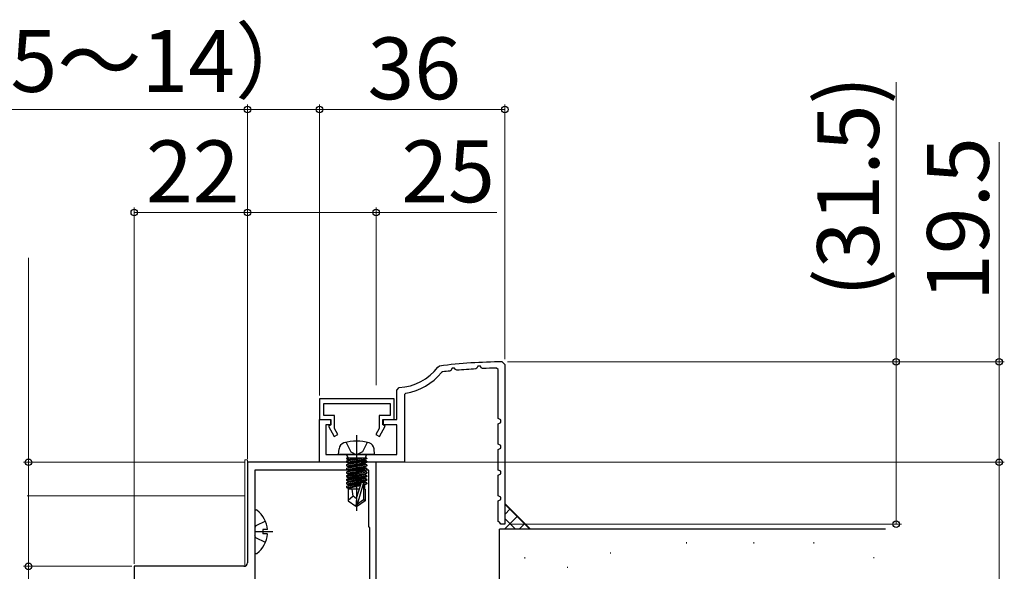
# Model space of a CAD drawing. Extents: x 105 to 1155, y 126 to 1689.
# Drawn here: x 745 to 936, y 890 to 997 of the extents above; entities that cross this region are included whole.
import ezdxf

# ---------------------------------------------------------------- set-up
doc = ezdxf.new("R2010")
doc.units = 0
doc.linetypes.add('YCENTER_1', pattern=[13, 10, -1, 1, -1])
doc.linetypes.add('YHIDDEN_1', pattern=[4, 3, -1])
for name, color, linetype, lineweight in [('YKK_11', 7, 'CONTINUOUS', 30), ('YKK_12', 2, 'CONTINUOUS', 13), ('YKK_13', 4, 'CONTINUOUS', 30), ('YKK_D', 6, 'CONTINUOUS', 13), ('YSS_K', 3, 'CONTINUOUS', 13), ('YSS_KE', 3, 'CONTINUOUS', 30)]:
    doc.layers.add(name, color=color, linetype=linetype, lineweight=lineweight)
doc.styles.add('text-b', font='txt')

msp = doc.modelspace()

# ---------------------------------------------------------------- linework, layer by layer
at = {"layer": 'YKK_11', "color": 30, "linetype": 'ByBlock', "lineweight": -2, "ltscale": 0.5}
for p, q in [((826.09, 929.96, 0), (826.43, 930.16, 0)), ((833.85, 930.14, 0), (833.63, 929.71, 0)), ((834.34, 930.14, 0), (833.85, 930.14, 0)), ((834.49, 929.83, 0), (834.34, 930.14, 0)), ((838.59, 930.96, 0), (839.09, 930.46, 0)), ((839.09, 930.46, 0), (839.09, 899.46, 0)), ((826.99, 929.02, 0), (826.79, 928.91, 0)), ((828.61, 929.3, 0), (828.46, 929.19, 0)), ((828.85, 929.76, 0), (828.61, 929.3, 0)), ((829.34, 929.76, 0), (828.85, 929.76, 0)), ((829.48, 929.48, 0), (829.34, 929.76, 0)), ((829.77, 929.32, 0), (829.48, 929.48, 0)), ((833.63, 929.71, 0), (833.46, 929.6, 0)), ((834.77, 929.67, 0), (834.49, 929.83, 0)), ((837.79, 929.45, 0), (837.49, 929.75, 0)), ((837.79, 919.96, 0), (837.79, 929.45, 0)), ((818.09, 925.47, 0), (818.57, 925.97, 0)), ((818.09, 919.76, 0), (818.09, 925.47, 0)), ((819.85, 924.9, 0), (819.59, 924.6, 0)), ((819.59, 924.6, 0), (819.59, 911.46, 0)), ((817.59, 923.76, 0), (803.09, 923.76, 0)), ((803.09, 923.76, 0), (803.09, 919.76, 0)), ((803.89, 920.56, 0), (803.89, 922.86, 0)), ((803.89, 922.86, 0), (816.79, 922.86, 0)), ((816.79, 922.86, 0), (816.79, 920.56, 0)), ((817.59, 919.76, 0), (817.59, 923.76, 0)), ((805.99, 920.56, 0), (803.89, 920.56, 0)), ((805.99, 918.01, 0), (805.99, 920.56, 0)), ((816.79, 920.56, 0), (814.69, 920.56, 0)), ((814.69, 920.56, 0), (814.69, 918.01, 0)), ((803.09, 919.76, 0), (805.19, 919.76, 0)), ((803.09, 911.46, 0), (803.09, 919.76, 0)), ((803.09, 919.76, 0), (805.29, 919.76, 0)), ((805.29, 918.76, 0), (804.29, 918.76, 0)), ((804.29, 918.76, 0), (804.29, 912.96, 0)), ((805.19, 918.66, 0), (804.82, 918.45, 0)), ((804.82, 918.45, 0), (805.96, 916.46, 0)), ((805.19, 919.76, 0), (805.19, 918.66, 0)), ((805.29, 919.76, 0), (805.29, 918.76, 0)), ((814.72, 916.46, 0), (815.87, 918.45, 0)), ((815.39, 918.76, 0), (815.39, 919.76, 0)), ((815.39, 919.76, 0), (818.09, 919.76, 0)), ((818.09, 918.76, 0), (815.39, 918.76, 0)), ((815.49, 918.66, 0), (815.49, 919.76, 0)), ((815.49, 919.76, 0), (817.59, 919.76, 0)), ((815.87, 918.45, 0), (815.49, 918.66, 0)), ((818.09, 912.96, 0), (818.09, 918.76, 0)), ((838.29, 919.71, 0), (837.79, 919.96, 0)), ((837.79, 918.96, 0), (838.29, 919.22, 0)), ((837.79, 914.96, 0), (837.79, 918.96, 0)), ((838.29, 919.22, 0), (838.29, 919.71, 0)), ((805.96, 916.46, 0), (806.66, 916.86, 0)), ((806.66, 916.86, 0), (805.99, 918.01, 0)), ((814.69, 918.01, 0), (814.03, 916.86, 0)), ((814.03, 916.86, 0), (814.72, 916.46, 0)), ((838.29, 914.71, 0), (837.79, 914.96, 0)), ((838.29, 914.22, 0), (838.29, 914.71, 0)), ((804.29, 912.96, 0), (818.09, 912.96, 0)), ((837.79, 913.96, 0), (838.29, 914.22, 0)), ((837.79, 909.96, 0), (837.79, 913.96, 0)), ((819.59, 911.46, 0), (803.09, 911.46, 0)), ((838.29, 909.71, 0), (837.79, 909.96, 0)), ((837.79, 908.96, 0), (838.29, 909.22, 0)), ((837.79, 904.96, 0), (837.79, 908.96, 0)), ((838.29, 909.22, 0), (838.29, 909.71, 0)), ((838.29, 904.71, 0), (837.79, 904.96, 0)), ((837.79, 903.96, 0), (838.29, 904.22, 0)), ((837.79, 899.96, 0), (837.79, 903.96, 0)), ((838.29, 904.22, 0), (838.29, 904.71, 0)), ((838.07, 899.82, 0), (837.79, 899.96, 0)), ((838.29, 899.46, 0), (838.07, 899.82, 0)), ((839.09, 899.46, 0), (838.29, 899.46, 0))]:
    msp.add_line(p, q, dxfattribs=at)
at = {"layer": 'YKK_11', "color": 211, "linetype": 'ByBlock', "lineweight": -2}
for p, q in [((814.09, 911.46, 0), (789.09, 911.46, 0)), ((789.09, 911.46, 0), (789.09, 891.96, 0)), ((814.09, 866.31, 0), (814.09, 911.46, 0)), ((790.49, 909.96, 0), (790.49, 868.46, 0)), ((812.69, 909.96, 0), (790.49, 909.96, 0)), ((812.69, 898.96, 0), (812.69, 909.96, 0)), ((812.89, 898.76, 0), (812.69, 898.96, 0)), ((812.89, 876.76, 0), (812.89, 898.76, 0)), ((788.39, 891.26, 0), (767.09, 891.26, 0)), ((767.09, 891.26, 0), (767.09, 885.76, 0))]:
    msp.add_line(p, q, dxfattribs=at)
at = {"layer": 'YKK_11', "color": 30, "linetype": 'ByBlock', "lineweight": -2, "ltscale": 0.5}
for centre, radius, start, end in [((818.09, 935.96, 0), 10, 272.7294, 323.1225), ((839.09, 830.96, 0), 100, 90.2879, 97.2756), ((818.09, 935.96, 0), 11.2, 279.0051, 320.9698), ((839.09, 830.96, 0), 98.8, 96.1796, 97.0366), ((839.09, 830.96, 0), 98.8, 93.2659, 95.4132), ((839.09, 830.96, 0), 98.8, 90.9307, 92.5056)]:
    msp.add_arc(centre, radius, start, end, dxfattribs=at)
at = {"layer": 'YKK_11', "color": 211, "linetype": 'ByBlock', "lineweight": -2}
msp.add_arc((788.39, 891.96, 0), 0.7, 270, 360, dxfattribs=at)
at = {"layer": 'YKK_12'}
for p, q in [((788.59, 911.46, 0), (746.28, 911.46, 0)), ((788.59, 904.96, 0), (746.28, 904.96, 0))]:
    msp.add_line(p, q, dxfattribs=at)
at = {"layer": 'YKK_12', "lineweight": 13}
for p, q in [((788.59, 891.29, 0), (788.59, 911.96, 0)), ((789.09, 911.96, 0), (788.59, 911.96, 0)), ((789.09, 891.96, 0), (789.09, 911.96, 0))]:
    msp.add_line(p, q, dxfattribs=at)
at = {"layer": 'YKK_13', "linetype": 'YCENTER_1', "ltscale": 3}
msp.add_line((810.29, 916.72, 0), (810.29, 902.03, 0), dxfattribs=at)
at = {"layer": 'YKK_13', "linetype": 'YHIDDEN_1', "ltscale": 3}
for p, q in [((808.24, 915.33, 0), (809.15, 913.51, 0)), ((812.34, 915.33, 0), (811.44, 913.51, 0)), ((809.15, 913.51, 0), (810.29, 912.9, 0)), ((811.44, 913.51, 0), (810.29, 912.9, 0))]:
    msp.add_line(p, q, dxfattribs=at)
at = {"layer": 'YKK_13', "ltscale": 3}
for p, q in [((806.79, 912.96, 0), (806.89, 914.08, 0)), ((813.79, 912.96, 0), (806.79, 912.96, 0)), ((813.79, 912.96, 0), (813.69, 914.08, 0)), ((812.27, 912.26, 0), (808.31, 912.26, 0)), ((808.31, 912.26, 0), (808.31, 912.17, 0)), ((808.31, 912.17, 0), (808.81, 912.26, 0)), ((811.78, 912.26, 0), (808.31, 911.65, 0)), ((808.31, 912.17, 0), (808.69, 911.96, 0)), ((808.31, 911.47, 0), (812.27, 912.17, 0)), ((808.31, 911.65, 0), (808.69, 911.87, 0)), ((812.27, 911.65, 0), (808.31, 910.95, 0)), ((808.31, 911.65, 0), (808.31, 911.47, 0)), ((808.31, 910.77, 0), (812.27, 911.47, 0)), ((808.31, 911.47, 0), (808.69, 911.26, 0)), ((808.31, 910.95, 0), (808.69, 911.17, 0)), ((812.27, 910.95, 0), (808.31, 910.25, 0)), ((808.31, 910.95, 0), (808.31, 910.77, 0)), ((808.31, 910.07, 0), (812.27, 910.77, 0)), ((808.31, 910.77, 0), (808.69, 910.56, 0)), ((808.56, 912.46, 0), (808.56, 912.26, 0)), ((810.09, 912.26, 0), (808.69, 911.96, 0)), ((808.69, 911.87, 0), (810.49, 912.26, 0)), ((808.69, 911.87, 0), (808.69, 911.96, 0)), ((811.89, 911.96, 0), (808.69, 911.26, 0)), ((808.69, 911.17, 0), (811.89, 911.87, 0)), ((811.89, 911.26, 0), (808.69, 910.56, 0)), ((808.69, 911.17, 0), (808.69, 911.26, 0)), ((808.69, 910.47, 0), (811.89, 911.17, 0)), ((812.27, 912.17, 0), (811.89, 911.96, 0)), ((811.89, 911.87, 0), (811.89, 911.96, 0)), ((812.27, 911.65, 0), (811.89, 911.87, 0)), ((812.27, 911.47, 0), (811.89, 911.26, 0)), ((811.89, 911.17, 0), (811.89, 911.26, 0)), ((812.27, 910.95, 0), (811.89, 911.17, 0)), ((812.27, 910.77, 0), (811.89, 910.56, 0)), ((812.02, 912.46, 0), (812.02, 912.26, 0)), ((812.27, 912.26, 0), (812.27, 912.17, 0)), ((812.27, 911.65, 0), (812.27, 911.47, 0)), ((812.27, 910.95, 0), (812.27, 910.77, 0)), ((808.31, 910.25, 0), (808.69, 910.47, 0)), ((812.27, 910.25, 0), (808.31, 909.55, 0)), ((808.31, 910.25, 0), (808.31, 910.07, 0)), ((808.31, 909.37, 0), (812.27, 910.07, 0)), ((808.31, 910.07, 0), (808.69, 909.86, 0)), ((808.31, 909.55, 0), (808.69, 909.77, 0)), ((808.31, 909.55, 0), (808.31, 909.37, 0)), ((812.27, 909.55, 0), (808.31, 908.85, 0)), ((808.31, 909.37, 0), (808.69, 909.16, 0)), ((808.31, 908.67, 0), (812.27, 909.37, 0)), ((808.31, 908.85, 0), (808.69, 909.07, 0)), ((808.31, 908.85, 0), (808.31, 908.67, 0)), ((812.27, 908.85, 0), (808.31, 908.15, 0)), ((811.89, 910.56, 0), (808.69, 909.86, 0)), ((808.69, 910.47, 0), (808.69, 910.56, 0)), ((808.69, 909.77, 0), (811.89, 910.47, 0)), ((808.69, 909.77, 0), (808.69, 909.86, 0)), ((811.89, 909.86, 0), (808.69, 909.16, 0)), ((808.69, 909.07, 0), (811.89, 909.77, 0)), ((808.69, 909.07, 0), (808.69, 909.16, 0)), ((811.89, 909.16, 0), (808.69, 908.46, 0)), ((808.69, 908.37, 0), (811.89, 909.07, 0)), ((811.89, 910.47, 0), (811.89, 910.56, 0)), ((812.27, 910.25, 0), (811.89, 910.47, 0)), ((812.27, 910.07, 0), (811.89, 909.86, 0)), ((811.89, 909.77, 0), (811.89, 909.86, 0)), ((812.27, 909.55, 0), (811.89, 909.77, 0)), ((812.27, 909.37, 0), (811.89, 909.16, 0)), ((811.89, 909.07, 0), (811.89, 909.16, 0)), ((812.27, 908.85, 0), (811.89, 909.07, 0)), ((812.27, 910.25, 0), (812.27, 910.07, 0)), ((812.27, 909.55, 0), (812.27, 909.37, 0)), ((812.27, 908.85, 0), (812.27, 908.67, 0)), ((808.31, 908.67, 0), (808.69, 908.46, 0)), ((808.31, 907.97, 0), (812.27, 908.67, 0)), ((808.31, 908.15, 0), (808.69, 908.37, 0)), ((808.31, 908.15, 0), (808.31, 907.97, 0)), ((812.27, 908.15, 0), (808.31, 907.45, 0)), ((808.31, 907.97, 0), (808.69, 907.76, 0)), ((808.31, 907.27, 0), (812.27, 907.97, 0)), ((808.31, 907.45, 0), (808.69, 907.67, 0)), ((808.31, 907.45, 0), (808.31, 907.27, 0)), ((808.31, 907.27, 0), (808.69, 907.06, 0)), ((811.11, 907.24, 0), (808.31, 906.75, 0)), ((808.31, 906.57, 0), (811.06, 907.06, 0)), ((808.31, 906.75, 0), (808.69, 906.97, 0)), ((808.69, 908.37, 0), (808.69, 908.46, 0)), ((811.89, 908.46, 0), (808.69, 907.76, 0)), ((808.69, 907.67, 0), (811.89, 908.37, 0)), ((808.69, 907.67, 0), (808.69, 907.76, 0)), ((811.89, 907.76, 0), (808.69, 907.06, 0)), ((808.69, 906.97, 0), (811.89, 907.67, 0)), ((808.69, 906.97, 0), (808.69, 907.06, 0)), ((810.29, 904.47, 0), (811.15, 907.37, 0)), ((810.44, 903.32, 0), (811.64, 907.31, 0)), ((812.27, 907.45, 0), (811.64, 907.34, 0)), ((811.64, 907.31, 0), (811.64, 904.17, 0)), ((811.64, 907.16, 0), (812.27, 907.27, 0)), ((811.89, 907.06, 0), (811.64, 907, 0)), ((812.27, 908.67, 0), (811.89, 908.46, 0)), ((811.89, 908.37, 0), (811.89, 908.46, 0)), ((812.27, 908.15, 0), (811.89, 908.37, 0)), ((812.27, 907.97, 0), (811.89, 907.76, 0)), ((811.89, 907.67, 0), (811.89, 907.76, 0)), ((812.27, 907.45, 0), (811.89, 907.67, 0)), ((812.27, 907.27, 0), (811.89, 907.06, 0)), ((811.89, 906.26, 0), (811.89, 907.06, 0)), ((812.27, 908.15, 0), (812.27, 907.97, 0)), ((812.27, 907.45, 0), (812.27, 907.27, 0)), ((808.31, 906.75, 0), (808.31, 906.57, 0)), ((808.31, 906.57, 0), (808.69, 906.36, 0)), ((810.82, 906.26, 0), (808.64, 906.26, 0)), ((808.64, 906.26, 0), (808.64, 903.97, 0)), ((811, 906.86, 0), (808.69, 906.36, 0)), ((808.69, 906.27, 0), (808.69, 906.36, 0)), ((809.59, 904.86, 0), (809.45, 906.26, 0)), ((811.94, 906.26, 0), (811.64, 906.26, 0)), ((811.94, 906.26, 0), (811.94, 903.97, 0)), ((809.59, 904.86, 0), (808.64, 904.05, 0)), ((808.64, 903.97, 0), (810.14, 902.96, 0)), ((810.29, 904.36, 0), (809.59, 904.86, 0)), ((810.29, 904.47, 0), (810.14, 902.96, 0)), ((811.64, 904.17, 0), (810.44, 903.32, 0)), ((811.94, 903.97, 0), (810.44, 902.96, 0)), ((810.44, 903.32, 0), (810.44, 902.96, 0)), ((811.94, 903.97, 0), (811.64, 904.17, 0)), ((810.44, 902.96, 0), (810.14, 902.96, 0))]:
    msp.add_line(p, q, dxfattribs=at)
at = {"layer": 'YKK_13'}
for p, q in [((790.49, 901.94, 0), (790.49, 893.99, 0)), ((792.57, 900.04, 0), (790.7, 899.11, 0)), ((790.7, 899.11, 0), (790.49, 898.71, 0)), ((793.99, 897.96, 0), (790.49, 897.96, 0)), ((792.98, 898.39, 0), (792.09, 898.39, 0)), ((792.09, 898.39, 0), (792.09, 897.54, 0)), ((792.98, 897.54, 0), (792.09, 897.54, 0)), ((790.7, 896.82, 0), (790.49, 897.21, 0)), ((792.57, 895.89, 0), (790.7, 896.82, 0))]:
    msp.add_line(p, q, dxfattribs=at)
at = {"layer": 'YKK_13', "ltscale": 3}
for centre, radius, start, end in [((808.19, 913.97, 0), 1.3, 105.8809, 175), ((810.29, 906.56, 0), 9, 74.1191, 105.8809), ((812.4, 913.97, 0), 1.3, 5, 74.1191), ((808.06, 912.46, 0), 0.5, 0, 90), ((812.52, 912.46, 0), 0.5, 90, 180), ((811.39, 907.31, 0), 0.248, 0, 167.191)]:
    msp.add_arc(centre, radius, start, end, dxfattribs=at)
at = {"layer": 'YKK_13'}
for centre, radius, start, end in [((790.77, 901.94, 0), 0.274, 52.2859, 180), ((787.69, 897.96, 0), 5.3, 4.5994, 52.2859), ((787.69, 897.96, 0), 5.3, 307.7141, 355.4006), ((790.77, 893.99, 0), 0.274, 180, 307.7141)]:
    msp.add_arc(centre, radius, start, end, dxfattribs=at)
at = {"layer": 'YKK_D', "ltscale": 3}
for p, q in [((915.15, 985.28, 0), (915.15, 930.96, 0)), ((789.09, 979.96, 0), (727.79, 979.96, 0)), ((789.09, 960.96, 0), (789.09, 980.96, 0)), ((803.09, 979.96, 0), (789.09, 979.96, 0)), ((803.09, 924.46, 0), (803.09, 980.96, 0)), ((935.15, 973.63, 0), (935.15, 930.96, 0)), ((767.09, 891.76, 0), (767.09, 960.96, 0)), ((789.09, 926.46, 0), (789.09, 960.96, 0)), ((789.09, 912.16, 0), (789.09, 960.96, 0)), ((814.09, 926.46, 0), (814.09, 960.96, 0)), ((767.09, 959.96, 0), (789.09, 959.96, 0)), ((789.09, 959.96, 0), (814.09, 959.96, 0)), ((837.56, 959.96, 0), (814.09, 959.96, 0)), ((746.54, 951.19, 0), (746.54, 911.46, 0)), ((839.59, 930.96, 0), (936.15, 930.96, 0)), ((893.5, 930.96, 0), (916.15, 930.96, 0)), ((915.15, 899.46, 0), (915.15, 930.96, 0)), ((935.15, 911.46, 0), (935.15, 930.96, 0)), ((765.59, 911.46, 0), (745.54, 911.46, 0)), ((746.54, 911.46, 0), (746.54, 891.26, 0)), ((814.79, 911.46), (936.15, 911.46)), ((872.5, 911.46, 0), (936.15, 911.46, 0)), ((935.15, 911.46), (935.15, 830.46)), ((840.09, 899.46, 0), (916.15, 899.46, 0)), ((766.59, 891.26, 0), (745.54, 891.26, 0)), ((766.59, 891.26, 0), (745.54, 891.26, 0)), ((746.54, 891.26, 0), (746.54, 846.76, 0))]:
    msp.add_line(p, q, dxfattribs=at)
at = {"layer": 'YKK_D'}
for p, q in [((803.09, 924.46, 0), (803.09, 980.96, 0)), ((803.09, 979.96, 0), (839.09, 979.96, 0)), ((839.09, 931.46, 0), (839.09, 980.96, 0))]:
    msp.add_line(p, q, dxfattribs=at)
at = {"layer": 'YKK_D', "linetype": 'ByBlock', "lineweight": -2}
for centre, radius in [((789.09, 979.96, 0), 0.637), ((803.09, 979.96, 0), 0.637), ((803.09, 979.96, 0), 0.637), ((839.09, 979.96, 0), 0.637), ((767.09, 959.96, 0), 0.637), ((789.09, 959.96, 0), 0.637), ((789.09, 959.96, 0), 0.637), ((814.09, 959.96, 0), 0.637), ((915.15, 930.96, 0), 0.638), ((935.15, 930.96, 0), 0.638), ((746.54, 911.46, 0), 0.638), ((935.15, 911.46), 0.638), ((935.15, 911.46, 0), 0.637), ((915.15, 899.46, 0), 0.637), ((746.54, 891.26, 0), 0.638), ((746.54, 891.26, 0), 0.637)]:
    msp.add_circle(centre, radius, dxfattribs=at)
at = {"layer": 'YSS_K', "ltscale": 3}
for p, q in [((839.09, 903.46), (844.09, 898.46)), ((871.09, 898.46), (866.09, 898.46))]:
    msp.add_line(p, q, dxfattribs=at)
at = {"layer": 'YSS_K', "linetype": 'Continuous', "ltscale": 3}
for p, q in [((843.98, 898.46), (839.09, 903.35)), ((839.09, 901.35), (840.15, 902.41)), ((839.09, 898.52), (841.56, 900.99)), ((841.15, 898.46), (839.09, 900.52)), ((841.86, 898.46), (842.98, 899.58))]:
    msp.add_line(p, q, dxfattribs=at)
at = {"layer": 'YSS_K', "lineweight": 13, "ltscale": 3}
for p, q in [((874.42, 895.92, 0), (874.42, 895.72, 0)), ((887.51, 895.92, 0), (887.51, 895.72, 0)), ((899.14, 895.92, 0), (899.14, 895.72, 0)), ((859.61, 893.93, 0), (859.61, 893.73, 0)), ((842.96, 893.01, 0), (842.96, 892.81, 0)), ((910.77, 893.02, 0), (910.77, 892.82, 0)), ((851.29, 891.16, 0), (851.29, 890.96, 0))]:
    msp.add_line(p, q, dxfattribs=at)
at = {"layer": 'YSS_KE', "lineweight": 30, "ltscale": 3}
for p in [(838.09, 879.46, 0), (913.09, 898.46, 0)]:
    msp.add_line(p, (838.09, 898.46, 0), dxfattribs=at)

# ---------------------------------------------------------------- texts
at = {"layer": 'YKK_D', "style": 'text-b'}
for s, p in [('（5～14）', (726.66, 983.39, 0)), ('36', (812.4, 981.96, 0)), ('22', (769.36, 961.96, 0)), ('25', (818.99, 961.96, 0))]:
    msp.add_text(s, height=12, dxfattribs=at).set_placement(p)
for s, p in [('(31.5)', (911.79, 943.6, 0)), ('19.5', (933.15, 942.79, 0))]:
    msp.add_text(s, height=12, rotation=90, dxfattribs=at).set_placement(p)

doc.saveas('drawing.dxf')
